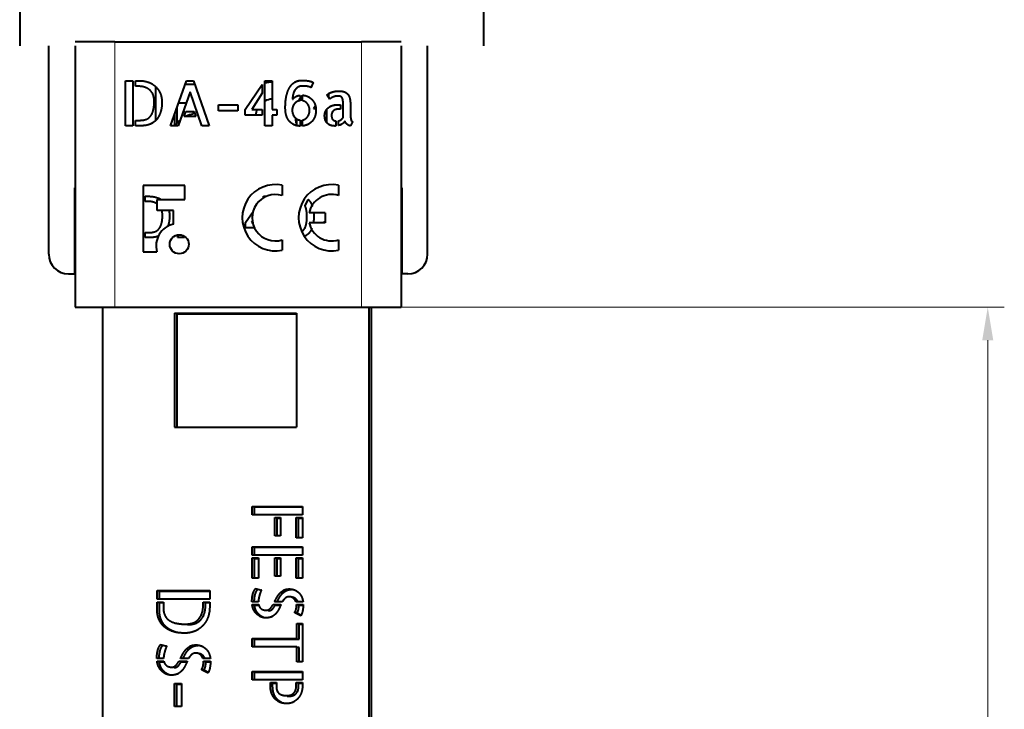
# Model space of a CAD drawing. Units: millimetres. Extents: x 2 to 1189, y 1 to 840.
# Drawn here: x 562 to 637, y 140 to 192 of the extents above; entities that cross this region are included whole.
import ezdxf

# ---------------------------------------------------------------- set-up
doc = ezdxf.new("R2010")
doc.units = ezdxf.units.MM
doc.header["$LTSCALE"] = 12.7
doc.header["$PDMODE"] = 33
doc.header["$PDSIZE"] = 1
for name, color, linetype, lineweight in [('ANNOTATION_TEXT', 7, 'Continuous', 25), ('TANGENT_LINES', 7, 'Continuous', 15), ('Visible', 7, 'Continuous', 40)]:
    doc.layers.add(name, color=color, linetype=linetype, lineweight=lineweight)
doc.styles.add('Onshape-Standard-Dimension', font='txt')
doc.dimstyles.new('Onshape-ISO-25$0', dxfattribs={"dimtxt": 3.5, "dimasz": 2.5, "dimexe": 1.25, "dimexo": 0.625, "dimtad": 1, "dimtxsty": 'Onshape-Standard-Dimension', "dimcen": 2.5, "dimclrd": 7, "dimclre": 7, "dimclrt": 7, "dimadec": 1, "dimazin": 0, "dimtfac": 1, "dimtmove": 0, "dimatfit": 3, "dimfxl": 0, "dimlwd": 13, "dimlwe": 13, "dimarcsym": 0})

# ---------------------------------------------------------------- blocks, each defined once
blk = doc.blocks.new('*D4')
at = {"layer": 'ANNOTATION_TEXT', "color": 7, "lineweight": 13}
for p, q in [((588.668, 170.353), (636.565, 170.353)), ((635.315, 167.853), (635.315, 102.65)), ((579.343, 100.15), (636.565, 100.15))]:
    blk.add_line(p, q, dxfattribs=at)
at = {"layer": 'ANNOTATION_TEXT', "color": 7}
for points in [[(635.732, 167.853), (634.898, 167.853), (635.315, 170.353)], [(634.898, 102.65), (635.732, 102.65), (635.315, 100.15)]]:
    blk.add_solid(points, dxfattribs=at)
at = {"layer": 'Defpoints', "color": 0}
for p in [(588.043, 170.353), (578.718, 100.15), (635.315, 100.15)]:
    blk.add_point(p, dxfattribs=at)
at = {"layer": 'ANNOTATION_TEXT', "color": 7, "insert": (632.605, 133.422), "char_height": 3.5, "attachment_point": 5, "rotation": 90, "style": 'Onshape-Standard-Dimension'}
blk.add_mtext('70,2', dxfattribs=at)

msp = doc.modelspace()

# ---------------------------------------------------------------- linework, layer by layer
at = {"layer": 'TANGENT_LINES'}
for p, q in [((569.443, 190.353), (569.443, 170.353)), ((588.043, 190.353), (588.043, 170.353))]:
    msp.add_line(p, q, dxfattribs=at)
at = {"layer": 'Visible'}
for p, q in [((562.252, 350.116), (562.252, 190.056)), ((597.252, 350.124), (597.252, 190.056)), ((569.443, 190.353), (566.443, 190.353)), ((569.443, 190.353), (588.043, 190.353)), ((591.043, 190.353), (588.043, 190.353)), ((564.443, 174.353), (564.443, 190.056)), ((566.443, 190.056), (566.443, 170.353)), ((591.043, 190.056), (591.043, 170.353)), ((593.043, 174.353), (593.043, 190.056)), ((570.245, 187.423), (570.798, 187.423)), ((570.245, 184.028), (570.245, 187.423)), ((570.798, 187.423), (570.798, 184.028)), ((570.987, 187.005), (570.987, 187.423)), ((570.987, 187.423), (571.269, 187.423)), ((573.642, 184.028), (574.83, 187.419)), ((574.83, 187.419), (575.379, 187.419)), ((575.379, 187.419), (576.558, 184.028)), ((580.747, 187.423), (581.309, 187.423)), ((580.747, 184.028), (580.747, 187.423)), ((581.309, 187.423), (581.309, 185.258)), ((584.406, 187.276), (584.23, 186.894)), ((571.121, 187.005), (570.987, 187.005)), ((572.529, 184.439), (572.529, 186.953)), ((575.107, 186.571), (574.218, 184.028)), ((575.474, 187.145), (574.734, 187.145)), ((575.987, 184.028), (575.107, 186.571)), ((579.277, 185.258), (580.558, 187.147)), ((580.558, 187.147), (580.558, 186.489)), ((580.558, 186.489), (579.77, 185.258)), ((583.41, 186.318), (583.41, 185.912)), ((583.599, 185.908), (583.599, 186.327)), ((585.659, 186.037), (585.452, 186.354)), ((585.581, 186.156), (585.581, 186.453)), ((574.118, 185.388), (574.118, 184.205)), ((574.249, 185.761), (574.823, 185.761)), ((574.664, 184.733), (574.793, 185.106)), ((574.793, 185.106), (575.411, 185.106)), ((575.346, 185.106), (575.346, 184.901)), ((575.411, 185.106), (575.545, 184.733)), ((577.245, 185.143), (577.245, 185.608)), ((577.245, 185.608), (578.71, 185.608)), ((578.71, 185.143), (577.245, 185.143)), ((578.71, 185.608), (578.71, 185.143)), ((579.277, 184.82), (579.277, 185.258)), ((579.77, 185.258), (580.558, 185.258)), ((580.558, 185.258), (580.558, 184.82)), ((581.309, 185.258), (581.664, 185.258)), ((581.664, 185.258), (581.664, 184.82)), ((584.434, 185.33), (584.605, 185.33)), ((585.401, 185.222), (585.401, 184.294)), ((586.271, 185.613), (586.474, 185.613)), ((586.474, 185.285), (586.373, 185.285)), ((586.474, 185.613), (586.474, 185.285)), ((586.664, 184.64), (586.664, 185.613)), ((587.221, 185.433), (587.221, 184.797)), ((570.987, 184.028), (570.987, 184.433)), ((570.987, 184.433), (571.347, 184.433)), ((573.944, 184.891), (573.944, 184.028)), ((575.545, 184.733), (574.664, 184.733)), ((580.558, 184.82), (579.277, 184.82)), ((581.664, 184.82), (581.309, 184.82)), ((581.309, 184.82), (581.309, 184.028)), ((583.144, 184.551), (583.144, 184.125)), ((583.41, 184.452), (583.41, 184)), ((583.599, 184.005), (583.599, 184.456)), ((586.12, 184.382), (586.12, 184.009)), ((586.308, 184.042), (586.308, 184.392)), ((587.369, 184.332), (587.221, 184.023)), ((570.798, 184.028), (570.245, 184.028)), ((571.531, 184.028), (570.987, 184.028)), ((574.218, 184.028), (573.642, 184.028)), ((576.558, 184.028), (575.987, 184.028)), ((581.309, 184.028), (580.747, 184.028)), ((566.443, 179.353), (566.393, 179.353)), ((566.393, 179.353), (566.393, 172.853)), ((571.571, 179.509), (571.571, 174.528)), ((574.72, 179.509), (571.571, 179.509)), ((574.72, 178.47), (574.72, 179.509)), ((582.052, 179.542), (582.052, 178.769)), ((586.302, 179.542), (586.302, 178.769)), ((591.043, 179.353), (591.093, 179.353)), ((591.093, 179.353), (591.093, 172.853)), ((571.733, 178.705), (571.99, 178.705)), ((571.733, 178.323), (571.733, 178.705)), ((572.617, 178.47), (574.72, 178.47)), ((572.617, 177.645), (572.617, 178.47)), ((580.648, 178.705), (580.874, 178.705)), ((580.648, 178.59), (580.648, 178.705)), ((583.797, 177.977), (584.028, 178.466)), ((571.856, 178.323), (571.733, 178.323)), ((573.86, 177.645), (572.617, 177.645)), ((573.86, 176.605), (573.86, 177.645)), ((579.306, 176.727), (579.863, 177.549)), ((585.302, 177.467), (584.093, 177.467)), ((585.302, 177.467), (585.302, 176.717)), ((579.306, 176.327), (579.306, 176.727)), ((579.978, 176.327), (579.306, 176.327)), ((579.822, 176.831), (579.756, 176.727)), ((579.756, 176.727), (579.841, 176.727)), ((585.302, 176.717), (584.093, 176.717)), ((571.733, 175.603), (571.733, 175.974)), ((571.733, 175.974), (572.062, 175.974)), ((572.23, 175.603), (571.733, 175.603)), ((574.158, 175.603), (574.228, 175.802)), ((574.684, 175.603), (574.158, 175.603)), ((574.709, 175.674), (574.684, 175.603)), ((582.052, 175.415), (582.052, 174.643)), ((586.302, 175.415), (586.302, 174.643)), ((571.571, 174.528), (572.611, 174.528)), ((565.943, 172.853), (566.393, 172.853)), ((591.543, 172.853), (591.093, 172.853)), ((566.443, 170.353), (569.443, 170.353)), ((568.494, 170.353), (568.494, 131.309)), ((569.443, 170.353), (588.043, 170.353)), ((588.043, 170.353), (591.043, 170.353)), ((588.594, 170.353), (588.594, 131.309)), ((588.768, 170.353), (588.768, 131.269)), ((573.944, 169.89), (583.144, 169.89)), ((573.944, 169.89), (573.944, 161.29)), ((574.118, 169.85), (583.144, 169.85)), ((574.118, 169.85), (574.118, 161.29)), ((583.144, 169.89), (583.144, 161.29)), ((573.944, 161.29), (583.144, 161.29)), ((579.801, 155.324), (583.593, 155.324)), ((579.801, 154.697), (579.801, 155.324)), ((583.593, 155.324), (583.593, 154.697)), ((583.593, 154.697), (579.801, 154.697)), ((579.975, 155.284), (583.593, 155.284)), ((579.975, 154.697), (579.975, 155.284)), ((581.509, 154.485), (581.931, 154.485)), ((581.509, 153.112), (581.509, 154.485)), ((581.683, 154.445), (581.931, 154.445)), ((581.683, 153.112), (581.683, 154.445)), ((581.931, 154.485), (581.931, 153.112)), ((583.125, 154.485), (583.593, 154.485)), ((583.125, 152.952), (583.125, 154.485)), ((583.299, 152.952), (583.299, 154.445)), ((583.299, 154.445), (583.593, 154.445)), ((583.593, 154.485), (583.593, 152.952)), ((581.931, 153.112), (581.509, 153.112)), ((583.593, 152.952), (583.125, 152.952)), ((579.801, 152.283), (583.593, 152.283)), ((579.801, 151.656), (579.801, 152.283)), ((583.593, 151.656), (579.801, 151.656)), ((579.975, 152.243), (583.593, 152.243)), ((579.975, 151.656), (579.975, 152.243)), ((583.593, 152.283), (583.593, 151.656)), ((579.801, 149.911), (579.801, 151.444)), ((579.801, 151.444), (580.269, 151.444)), ((579.975, 151.404), (580.269, 151.404)), ((579.975, 149.911), (579.975, 151.404)), ((580.269, 151.444), (580.269, 149.911)), ((581.509, 150.071), (581.509, 151.444)), ((581.509, 151.444), (581.931, 151.444)), ((581.683, 150.071), (581.683, 151.404)), ((581.683, 151.404), (581.931, 151.404)), ((581.931, 151.444), (581.931, 150.071)), ((583.125, 151.444), (583.593, 151.444)), ((583.125, 149.911), (583.125, 151.444)), ((583.299, 149.911), (583.299, 151.404)), ((583.299, 151.404), (583.593, 151.404)), ((583.593, 151.444), (583.593, 149.911)), ((580.269, 149.911), (579.801, 149.911)), ((581.931, 150.071), (581.509, 150.071)), ((583.593, 149.911), (583.125, 149.911)), ((572.623, 148.973), (576.592, 148.973)), ((572.623, 148.327), (572.623, 148.973)), ((572.798, 148.933), (576.592, 148.933)), ((572.798, 148.327), (572.798, 148.933)), ((576.592, 148.973), (576.592, 148.327)), ((580.053, 149.124), (580.495, 149.015)), ((576.592, 148.327), (572.623, 148.327)), ((572.623, 147.471), (572.623, 148.106)), ((572.623, 148.106), (573.097, 148.106)), ((572.798, 147.431), (572.798, 148.067)), ((572.798, 148.067), (573.097, 148.067)), ((573.097, 148.106), (573.097, 147.686)), ((576.103, 147.95), (576.103, 148.106)), ((576.103, 148.106), (576.592, 148.106)), ((576.277, 147.91), (576.277, 148.067)), ((576.277, 148.067), (576.592, 148.067)), ((576.592, 148.106), (576.592, 147.777)), ((579.78, 148.13), (579.78, 148.141)), ((580.269, 148.13), (579.78, 148.13)), ((579.796, 147.92), (580.29, 147.92)), ((580.269, 148.146), (580.269, 148.13)), ((581.37, 147.92), (581.972, 147.92)), ((582.075, 148.13), (581.488, 148.13)), ((583.639, 148.13), (583.099, 148.13)), ((583.135, 147.92), (583.654, 147.92)), ((579.97, 147.88), (580.316, 147.88)), ((581.544, 147.88), (581.954, 147.88)), ((583.309, 147.88), (583.652, 147.88)), ((583.171, 145.357), (583.171, 146.489)), ((583.171, 146.489), (583.593, 146.489)), ((583.345, 145.317), (583.345, 146.449)), ((583.345, 146.449), (583.593, 146.449)), ((583.593, 146.489), (583.593, 143.603)), ((579.801, 145.357), (583.171, 145.357)), ((579.801, 144.734), (579.801, 145.357)), ((579.975, 145.317), (583.345, 145.317)), ((579.975, 144.734), (579.975, 145.317)), ((572.887, 144.907), (573.351, 144.793)), ((583.171, 144.734), (579.801, 144.734)), ((583.171, 143.603), (583.171, 144.734)), ((583.345, 144.695), (583.171, 144.695)), ((583.345, 143.603), (583.345, 144.695)), ((572.602, 143.867), (572.602, 143.878)), ((573.114, 143.867), (572.602, 143.867)), ((572.618, 143.646), (573.135, 143.646)), ((572.792, 143.606), (573.162, 143.606)), ((573.114, 143.883), (573.114, 143.867)), ((574.266, 143.646), (574.897, 143.646)), ((575.004, 143.867), (574.39, 143.867)), ((574.44, 143.606), (574.878, 143.606)), ((576.642, 143.867), (576.075, 143.867)), ((576.113, 143.646), (576.657, 143.646)), ((576.287, 143.606), (576.654, 143.606)), ((583.593, 143.603), (583.171, 143.603)), ((579.801, 142.871), (583.593, 142.871)), ((579.801, 142.254), (579.801, 142.871)), ((579.975, 142.832), (583.593, 142.832)), ((579.975, 142.254), (579.975, 142.832)), ((583.593, 142.871), (583.593, 142.254)), ((573.927, 140.248), (573.927, 141.96)), ((573.927, 141.96), (574.471, 141.96)), ((574.471, 141.96), (574.471, 140.248)), ((583.593, 142.254), (579.801, 142.254)), ((581.17, 142.043), (581.623, 142.043)), ((581.17, 141.796), (581.17, 142.043)), ((581.344, 142.003), (581.623, 142.003)), ((581.344, 141.756), (581.344, 142.003)), ((581.623, 142.043), (581.623, 141.688)), ((583.125, 141.791), (583.125, 142.043)), ((583.125, 142.043), (583.593, 142.043)), ((583.299, 141.752), (583.299, 142.003)), ((583.299, 142.003), (583.593, 142.003)), ((583.593, 142.043), (583.593, 141.781)), ((574.101, 140.248), (574.101, 141.92)), ((574.101, 141.92), (574.471, 141.92)), ((574.471, 140.248), (573.927, 140.248))]:
    msp.add_line(p, q, dxfattribs=at)
msp.add_circle((574.295, 175.087), 0.718, dxfattribs=at)
for centre, radius, start, end in [((581.353, 184.742), 2.566, 90, 103.66606), ((585.581, 184.814), 2.532, 121.18788, 123.04816), ((581.353, 184.742), 1.291, 91.94161, 118.00166), ((585.581, 184.814), 2.532, 149.00537, 153.32142), ((581.353, 184.742), 1.291, 156.429, 176.51682), ((585.581, 184.814), 1.258, 144.88123, 155.76957), ((575.658, 182.92), 2.006, 130.08377, 146.46327), ((575.658, 182.92), 2.006, 98.9431, 115.32664), ((585.581, 184.814), 2.532, 185.07579, 198.30431), ((581.552, 177.092), 2.5, 78.46304, 281.53696), ((585.802, 177.092), 2.5, 78.46304, 281.53696), ((581.552, 177.092), 1.75, 73.39845, 286.60155), ((585.802, 177.092), 1.75, 73.39845, 167.62637), ((574.209, 174.981), 1.661, 102.13204, 195.81671), ((585.802, 177.092), 1.75, 192.37363, 286.60155), ((565.943, 174.353), 1.5, 180, 270), ((591.543, 174.353), 1.5, 270, 0)]:
    msp.add_arc(centre, radius, start, end, dxfattribs=at)
for points in [[(571.269, 187.423), (571.697, 187.423), (572.022, 187.288)], [(582.698, 187.018), (582.876, 187.253), (583.094, 187.35)], [(583.53, 187.447), (583.788, 187.447), (584.016, 187.415)], [(584.016, 187.415), (584.244, 187.382), (584.406, 187.276)], [(571.766, 186.901), (571.517, 187.005), (571.121, 187.005)], [(572.16, 186.629), (572.015, 186.797), (571.766, 186.901)], [(572.356, 186.253), (572.305, 186.461), (572.16, 186.629)], [(572.561, 186.926), (572.775, 186.7), (572.881, 186.412)], [(582.41, 186.38), (582.52, 186.784), (582.698, 187.018)], [(583.025, 186.714), (582.935, 186.576), (582.889, 186.396)], [(583.944, 186.997), (583.788, 187.018), (583.581, 187.018)], [(584.23, 186.894), (584.101, 186.977), (583.944, 186.997)], [(585.59, 186.458), (585.682, 186.511), (585.802, 186.553)], [(585.802, 186.553), (585.921, 186.594), (586.062, 186.619)], [(586.062, 186.619), (586.203, 186.645), (586.355, 186.645)], [(586.355, 186.645), (586.493, 186.645), (586.624, 186.617)], [(586.624, 186.617), (586.756, 186.59), (586.864, 186.525)], [(572.157, 184.793), (572.406, 185.152), (572.406, 185.834)], [(572.406, 185.834), (572.406, 186.046), (572.356, 186.253)], [(572.881, 186.412), (572.987, 186.124), (572.987, 185.82)], [(572.987, 185.82), (572.987, 185.401), (572.897, 185.104)], [(582.299, 185.369), (582.299, 185.977), (582.41, 186.38)], [(582.889, 186.396), (582.843, 186.217), (582.843, 186.023)], [(582.843, 186.023), (582.848, 186.028), (582.862, 186.028)], [(582.862, 186.028), (582.876, 186.028), (582.88, 186.032)], [(582.88, 186.032), (582.931, 186.133), (583.074, 186.214)], [(583.599, 186.327), (583.829, 186.318), (584.018, 186.219)], [(583.982, 185.668), (583.834, 185.862), (583.599, 185.908)], [(584.018, 186.219), (584.207, 186.12), (584.341, 185.966)], [(584.341, 185.966), (584.474, 185.811), (584.543, 185.62)], [(585.744, 186.101), (585.687, 186.06), (585.659, 186.037)], [(585.878, 186.178), (585.802, 186.143), (585.744, 186.101)], [(586.044, 186.237), (585.954, 186.212), (585.878, 186.178)], [(586.235, 186.262), (586.134, 186.262), (586.044, 186.237)], [(586.426, 186.246), (586.345, 186.262), (586.235, 186.262)], [(586.562, 186.168), (586.507, 186.231), (586.426, 186.246)], [(586.64, 185.972), (586.617, 186.106), (586.562, 186.168)], [(586.664, 185.613), (586.664, 185.838), (586.64, 185.972)], [(586.864, 186.525), (586.972, 186.461), (587.053, 186.352)], [(587.053, 186.352), (587.133, 186.244), (587.166, 186.083)], [(587.166, 186.083), (587.198, 185.922), (587.21, 185.758)], [(572.897, 185.104), (572.807, 184.806), (572.669, 184.606)], [(582.364, 184.834), (582.299, 185.078), (582.299, 185.369)], [(582.867, 185.468), (582.82, 185.341), (582.82, 185.193)], [(582.82, 185.193), (582.82, 185.041), (582.867, 184.912)], [(582.991, 185.689), (582.913, 185.594), (582.867, 185.468)], [(583.979, 184.703), (584.129, 184.904), (584.129, 185.193)], [(584.129, 185.193), (584.129, 185.475), (583.982, 185.668)], [(584.613, 185.24), (584.613, 184.912), (584.518, 184.684)], [(585.267, 184.797), (585.267, 185.009), (585.357, 185.163)], [(585.588, 185.417), (585.728, 185.516), (585.908, 185.564)], [(585.845, 185.053), (585.788, 184.959), (585.788, 184.811)], [(585.991, 185.198), (585.903, 185.148), (585.845, 185.053)], [(585.908, 185.564), (586.087, 185.613), (586.271, 185.613)], [(586.18, 185.267), (586.078, 185.249), (585.991, 185.198)], [(586.373, 185.285), (586.281, 185.285), (586.18, 185.267)], [(587.21, 185.758), (587.221, 185.594), (587.221, 185.433)], [(571.347, 184.433), (571.908, 184.433), (572.157, 184.793)], [(582.569, 184.408), (582.428, 184.59), (582.364, 184.834)], [(582.919, 184.12), (582.71, 184.226), (582.569, 184.408)], [(582.867, 184.912), (582.913, 184.783), (582.991, 184.687)], [(583.599, 184.456), (583.829, 184.502), (583.979, 184.703)], [(584.272, 184.313), (584.119, 184.171), (583.94, 184.097)], [(584.518, 184.684), (584.424, 184.456), (584.272, 184.313)], [(585.33, 184.424), (585.267, 184.576), (585.267, 184.797)], [(585.788, 184.811), (585.788, 184.603), (585.873, 184.502)], [(585.873, 184.502), (585.958, 184.401), (586.12, 184.382)], [(586.308, 184.392), (586.419, 184.415), (586.509, 184.481)], [(586.509, 184.481), (586.599, 184.548), (586.664, 184.64)], [(586.793, 184.378), (586.746, 184.263), (586.61, 184.173)], [(586.859, 184.242), (586.816, 184.304), (586.793, 184.378)], [(587.221, 184.797), (587.221, 184.761), (587.225, 184.689)], [(587.225, 184.689), (587.23, 184.618), (587.244, 184.544)], [(587.244, 184.544), (587.258, 184.47), (587.288, 184.41)], [(587.288, 184.41), (587.318, 184.351), (587.369, 184.332)], [(571.729, 184.044), (571.595, 184.028), (571.531, 184.028)], [(572.024, 184.118), (571.863, 184.06), (571.729, 184.044)], [(572.358, 184.291), (572.185, 184.175), (572.024, 184.118)], [(583.94, 184.097), (583.76, 184.023), (583.599, 184.005)], [(585.758, 184.046), (585.613, 184.087), (585.503, 184.18)], [(586.06, 184.005), (585.903, 184.005), (585.758, 184.046)], [(586.12, 184.009), (586.101, 184.005), (586.06, 184.005)], [(586.61, 184.173), (586.474, 184.083), (586.308, 184.042)], [(586.965, 184.129), (586.903, 184.18), (586.859, 184.242)], [(587.094, 184.051), (587.027, 184.079), (586.965, 184.129)], [(587.221, 184.023), (587.161, 184.023), (587.094, 184.051)], [(571.99, 178.705), (572.382, 178.705), (572.678, 178.582)], [(572.678, 178.582), (572.791, 178.534), (572.89, 178.475)], [(584.028, 178.466), (584.234, 178.272), (584.342, 177.948)], [(572.445, 178.228), (572.217, 178.323), (571.856, 178.323)], [(572.618, 178.138), (572.54, 178.188), (572.445, 178.228)], [(573.029, 177.253), (573.029, 177.447), (572.983, 177.637)], [(573.506, 177.646), (573.56, 177.448), (573.56, 177.241)], [(583.801, 177.969), (583.797, 177.973), (583.797, 177.977)], [(583.898, 177.632), (583.864, 177.83), (583.801, 177.969)], [(583.935, 177.169), (583.931, 177.435), (583.898, 177.632)], [(572.802, 176.302), (573.029, 176.631), (573.029, 177.253)], [(573.56, 177.241), (573.56, 176.858), (573.478, 176.586)], [(583.883, 176.62), (583.931, 176.845), (583.935, 177.169)], [(584.449, 177.169), (584.449, 176.924), (584.417, 176.715)], [(584.436, 177.471), (584.449, 177.328), (584.449, 177.169)], [(572.062, 175.974), (572.575, 175.974), (572.802, 176.302)], [(573.478, 176.586), (573.447, 176.485), (573.411, 176.396)], [(583.53, 176.056), (583.658, 176.117), (583.746, 176.256)], [(583.746, 176.256), (583.834, 176.395), (583.883, 176.62)], [(584.296, 176.272), (584.227, 176.107), (584.129, 175.982)], [(585.191, 176.721), (585.24, 176.785), (585.3, 176.836)], [(572.411, 175.618), (572.289, 175.603), (572.23, 175.603)], [(572.68, 175.686), (572.533, 175.633), (572.411, 175.618)], [(572.737, 175.707), (572.708, 175.696), (572.68, 175.686)], [(584.129, 175.982), (583.974, 175.785), (583.755, 175.684)], [(579.793, 148.396), (579.806, 148.527), (579.836, 148.661)], [(579.836, 148.661), (579.867, 148.795), (579.922, 148.915)], [(579.922, 148.915), (579.976, 149.036), (580.053, 149.124)], [(580.011, 148.621), (580.041, 148.755), (580.096, 148.875)], [(580.096, 148.875), (580.15, 148.996), (580.227, 149.084)], [(580.416, 148.833), (580.377, 148.722), (580.344, 148.604)], [(580.495, 149.015), (580.454, 148.944), (580.416, 148.833)], [(581.666, 148.47), (581.761, 148.64), (581.89, 148.779)], [(581.84, 148.431), (581.935, 148.6), (582.064, 148.739)], [(581.89, 148.779), (582.018, 148.918), (582.188, 149.008)], [(582.064, 148.739), (582.193, 148.878), (582.362, 148.968)], [(582.188, 149.008), (582.358, 149.098), (582.595, 149.098)], [(583.001, 149.021), (583.181, 148.944), (583.318, 148.812)], [(583.318, 148.812), (583.454, 148.681), (583.534, 148.504)], [(575.982, 147.196), (576.103, 147.487), (576.103, 147.95)], [(576.156, 147.156), (576.277, 147.447), (576.277, 147.91)], [(579.78, 148.141), (579.78, 148.265), (579.793, 148.396)], [(579.924, 147.498), (579.826, 147.683), (579.796, 147.92)], [(579.954, 148.13), (579.956, 148.24), (579.967, 148.356)], [(579.967, 148.356), (579.98, 148.487), (580.011, 148.621)], [(580.29, 148.367), (580.269, 148.249), (580.269, 148.146)], [(580.344, 148.604), (580.31, 148.486), (580.29, 148.367)], [(580.29, 147.92), (580.393, 147.498), (580.85, 147.498)], [(581.149, 147.616), (581.267, 147.734), (581.37, 147.92)], [(581.488, 148.13), (581.571, 148.301), (581.666, 148.47)], [(581.682, 148.13), (581.756, 148.281), (581.84, 148.431)], [(582.291, 148.403), (582.168, 148.295), (582.075, 148.13)], [(582.615, 148.512), (582.414, 148.512), (582.291, 148.403)], [(583.099, 148.13), (583.043, 148.295), (582.901, 148.403)], [(583.256, 148.134), (583.198, 148.27), (583.075, 148.363)], [(583.13, 147.657), (583.146, 147.76), (583.135, 147.92)], [(583.534, 148.504), (583.613, 148.326), (583.639, 148.13)], [(572.642, 147.239), (572.623, 147.396), (572.623, 147.471)], [(572.729, 146.894), (572.661, 147.083), (572.642, 147.239)], [(572.817, 147.199), (572.798, 147.356), (572.798, 147.431)], [(572.903, 146.855), (572.835, 147.043), (572.817, 147.199)], [(573.097, 147.686), (573.097, 147.029), (573.518, 146.739)], [(575.664, 146.735), (575.86, 146.905), (575.982, 147.196)], [(575.838, 146.696), (576.034, 146.865), (576.156, 147.156)], [(576.592, 147.777), (576.592, 147.277), (576.434, 146.897)], [(580.164, 147.187), (580.022, 147.313), (579.924, 147.498)], [(580.098, 147.458), (580, 147.643), (579.97, 147.88)], [(580.338, 147.147), (580.196, 147.273), (580.098, 147.458)], [(580.48, 146.991), (580.305, 147.06), (580.164, 147.187)], [(580.654, 146.951), (580.479, 147.02), (580.338, 147.147)], [(581.024, 147.458), (581.205, 147.458), (581.323, 147.576)], [(581.594, 147.251), (581.468, 147.107), (581.288, 147.014)], [(581.323, 147.576), (581.441, 147.695), (581.544, 147.88)], [(581.807, 147.573), (581.72, 147.395), (581.594, 147.251)], [(583.006, 147.323), (583.016, 147.348), (583.042, 147.385)], [(583.058, 147.292), (583.011, 147.318), (583.006, 147.323)], [(583.042, 147.385), (583.068, 147.421), (583.091, 147.487)], [(583.174, 147.23), (583.104, 147.266), (583.058, 147.292)], [(583.091, 147.487), (583.114, 147.554), (583.13, 147.657)], [(583.323, 147.153), (583.243, 147.194), (583.174, 147.23)], [(583.18, 147.283), (583.19, 147.308), (583.216, 147.345)], [(583.232, 147.252), (583.185, 147.278), (583.18, 147.283)], [(583.216, 147.345), (583.242, 147.381), (583.265, 147.448)], [(583.348, 147.19), (583.278, 147.226), (583.232, 147.252)], [(583.265, 147.448), (583.288, 147.514), (583.304, 147.617)], [(583.304, 147.617), (583.32, 147.72), (583.309, 147.88)], [(583.469, 147.081), (583.402, 147.112), (583.323, 147.153)], [(583.497, 147.113), (583.417, 147.154), (583.348, 147.19)], [(572.931, 146.504), (572.796, 146.706), (572.729, 146.894)], [(573.105, 146.464), (572.97, 146.666), (572.903, 146.855)], [(573.299, 146.14), (573.066, 146.302), (572.931, 146.504)], [(573.474, 146.101), (573.24, 146.262), (573.105, 146.464)], [(573.518, 146.739), (573.938, 146.448), (574.735, 146.448)], [(574.735, 146.448), (574.983, 146.448), (575.225, 146.507)], [(574.909, 146.408), (575.157, 146.408), (575.399, 146.467)], [(575.225, 146.507), (575.467, 146.566), (575.664, 146.735)], [(575.399, 146.467), (575.641, 146.526), (575.838, 146.696)], [(576.434, 146.897), (576.275, 146.517), (576.011, 146.267)], [(573.881, 145.874), (573.533, 145.979), (573.299, 146.14)], [(576.011, 146.267), (575.747, 146.017), (575.411, 145.893)], [(572.615, 144.145), (572.629, 144.282), (572.661, 144.422)], [(572.661, 144.422), (572.693, 144.562), (572.75, 144.689)], [(572.75, 144.689), (572.807, 144.815), (572.887, 144.907)], [(572.789, 144.105), (572.803, 144.242), (572.835, 144.382)], [(572.835, 144.382), (572.867, 144.522), (572.924, 144.649)], [(572.924, 144.649), (572.981, 144.775), (573.061, 144.867)], [(573.192, 144.363), (573.157, 144.239), (573.135, 144.115)], [(573.267, 144.602), (573.227, 144.486), (573.192, 144.363)], [(573.351, 144.793), (573.308, 144.718), (573.267, 144.602)], [(574.39, 143.867), (574.476, 144.045), (574.576, 144.223)], [(574.576, 144.223), (574.675, 144.4), (574.81, 144.546)], [(574.583, 143.867), (574.661, 144.025), (574.75, 144.183)], [(574.75, 144.183), (574.849, 144.36), (574.984, 144.506)], [(574.81, 144.546), (574.945, 144.692), (575.122, 144.785)], [(574.984, 144.506), (575.119, 144.652), (575.296, 144.746)], [(575.122, 144.785), (575.3, 144.879), (575.548, 144.879)], [(575.57, 144.266), (575.359, 144.266), (575.23, 144.153)], [(575.973, 144.799), (576.162, 144.718), (576.305, 144.581)], [(576.305, 144.581), (576.448, 144.443), (576.531, 144.258)], [(576.531, 144.258), (576.614, 144.072), (576.642, 143.867)], [(572.602, 143.878), (572.602, 144.007), (572.615, 144.145)], [(572.753, 143.205), (572.65, 143.399), (572.618, 143.646)], [(572.776, 143.866), (572.777, 143.982), (572.789, 144.105)], [(572.927, 143.165), (572.824, 143.359), (572.792, 143.606)], [(573.135, 144.115), (573.114, 143.991), (573.114, 143.883)], [(573.135, 143.646), (573.243, 143.205), (573.722, 143.205)], [(574.035, 143.329), (574.158, 143.452), (574.266, 143.646)], [(574.209, 143.289), (574.332, 143.413), (574.44, 143.606)], [(575.23, 144.153), (575.101, 144.039), (575.004, 143.867)], [(576.075, 143.867), (576.017, 144.039), (575.869, 144.153)], [(576.233, 143.87), (576.172, 144.014), (576.043, 144.113)], [(576.108, 143.371), (576.125, 143.479), (576.113, 143.646)], [(576.282, 143.332), (576.299, 143.439), (576.287, 143.606)], [(573.003, 142.879), (572.855, 143.011), (572.753, 143.205)], [(573.178, 142.839), (573.029, 142.971), (572.927, 143.165)], [(573.335, 142.674), (573.152, 142.747), (573.003, 142.879)], [(573.509, 142.634), (573.326, 142.707), (573.178, 142.839)], [(573.896, 143.165), (574.085, 143.165), (574.209, 143.289)], [(574.5, 142.947), (574.368, 142.796), (574.18, 142.699)], [(574.724, 143.283), (574.632, 143.097), (574.5, 142.947)], [(575.979, 143.022), (575.989, 143.048), (576.016, 143.086)], [(576.033, 142.989), (575.984, 143.016), (575.979, 143.022)], [(576.016, 143.086), (576.044, 143.124), (576.068, 143.194)], [(576.154, 142.925), (576.081, 142.962), (576.033, 142.989)], [(576.068, 143.194), (576.092, 143.264), (576.108, 143.371)], [(576.153, 142.982), (576.163, 143.008), (576.19, 143.046)], [(576.207, 142.949), (576.158, 142.977), (576.153, 142.982)], [(576.31, 142.844), (576.226, 142.887), (576.154, 142.925)], [(576.19, 143.046), (576.218, 143.084), (576.242, 143.154)], [(576.328, 142.885), (576.256, 142.922), (576.207, 142.949)], [(576.242, 143.154), (576.266, 143.224), (576.282, 143.332)], [(576.463, 142.768), (576.393, 142.801), (576.31, 142.844)], [(576.484, 142.804), (576.4, 142.847), (576.328, 142.885)], [(581.257, 141.251), (581.17, 141.497), (581.17, 141.796)], [(581.504, 140.829), (581.344, 141.004), (581.257, 141.251)], [(581.431, 141.211), (581.344, 141.458), (581.344, 141.756)], [(581.678, 140.789), (581.518, 140.964), (581.431, 141.211)], [(581.623, 141.688), (581.623, 141.575), (581.661, 141.464)], [(581.661, 141.464), (581.699, 141.353), (581.787, 141.261)], [(581.787, 141.261), (581.874, 141.168), (582.031, 141.112)], [(582.865, 141.186), (582.975, 141.266), (583.05, 141.41)], [(583.039, 141.146), (583.149, 141.226), (583.224, 141.37)], [(583.05, 141.41), (583.125, 141.554), (583.125, 141.791)], [(583.224, 141.37), (583.299, 141.514), (583.299, 141.752)], [(583.516, 141.302), (583.439, 141.065), (583.284, 140.878)], [(583.593, 141.781), (583.593, 141.539), (583.516, 141.302)], [(581.897, 140.556), (581.664, 140.654), (581.504, 140.829)], [(582.419, 141.055), (582.512, 141.055), (582.633, 141.081)], [(582.438, 141.023), (582.511, 141.016), (582.593, 141.016)], [(582.593, 141.016), (582.687, 141.016), (582.808, 141.041)], [(582.633, 141.081), (582.754, 141.106), (582.865, 141.186)], [(582.808, 141.041), (582.929, 141.067), (583.039, 141.146)], [(583.284, 140.878), (583.13, 140.69), (582.911, 140.574)]]:
    msp.add_open_spline(points, degree=2, dxfattribs=at)
for points, knots in [([(572.022, 187.288), (572.325, 187.161), (572.532, 186.956), (572.546, 186.941), (572.561, 186.926)], [0, 0, 0, 0.934194, 0.934194, 1, 1, 1]), ([(583.094, 187.35), (583.119, 187.361), (583.144, 187.371), (583.231, 187.405), (583.318, 187.424), (583.424, 187.447), (583.53, 187.447)], [0, 0, 0, 0.114314, 0.114314, 0.513411, 0.513411, 1, 1, 1]), ([(583.254, 186.935), (583.193, 186.899), (583.142, 186.852), (583.076, 186.791), (583.025, 186.714)], [0, 0, 0, 0.438555, 0.438555, 1, 1, 1]), ([(583.581, 187.018), (583.433, 187.018), (583.316, 186.967), (583.284, 186.953), (583.254, 186.935)], [0, 0, 0, 0.783448, 0.783448, 1, 1, 1]), ([(583.175, 185.841), (583.158, 185.832), (583.142, 185.822), (583.057, 185.768), (582.991, 185.689)], [0, 0, 0, 0.156989, 0.156989, 1, 1, 1]), ([(583.074, 186.214), (583.106, 186.232), (583.14, 186.247), (583.221, 186.283), (583.316, 186.302), (583.361, 186.312), (583.41, 186.318)], [0, 0, 0, 0.224521, 0.224521, 0.748161, 0.748161, 1, 1, 1]), ([(583.41, 185.912), (583.362, 185.907), (583.317, 185.896), (583.241, 185.877), (583.175, 185.841)], [0, 0, 0, 0.375079, 0.375079, 1, 1, 1]), ([(585.452, 186.354), (585.495, 186.403), (585.58, 186.453), (585.585, 186.456), (585.59, 186.458)], [0, 0, 0, 0.947806, 0.947806, 1, 1, 1]), ([(584.543, 185.62), (584.56, 185.573), (584.573, 185.527), (584.6, 185.428), (584.609, 185.33), (584.613, 185.285), (584.613, 185.24)], [0, 0, 0, 0.243961, 0.243961, 0.761522, 0.761522, 1, 1, 1]), ([(585.357, 185.163), (585.376, 185.196), (585.397, 185.226), (585.477, 185.339), (585.588, 185.417)], [0, 0, 0, 0.20978, 0.20978, 1, 1, 1]), ([(572.669, 184.606), (572.604, 184.512), (572.531, 184.436), (572.449, 184.351), (572.358, 184.291)], [0, 0, 0, 0.472383, 0.472383, 1, 1, 1]), ([(582.991, 184.687), (583.032, 184.635), (583.082, 184.594), (583.111, 184.57), (583.143, 184.549), (583.16, 184.538), (583.177, 184.528)], [0, 0, 0, 0.531283, 0.531283, 0.837397, 0.837397, 1, 1, 1]), ([(583.177, 184.528), (583.244, 184.489), (583.318, 184.469), (583.363, 184.457), (583.41, 184.452)], [0, 0, 0, 0.619986, 0.619986, 1, 1, 1]), ([(585.503, 184.18), (585.445, 184.228), (585.4, 184.292), (585.359, 184.351), (585.33, 184.424)], [0, 0, 0, 0.52319, 0.52319, 1, 1, 1]), ([(583.41, 184), (583.361, 184.002), (583.313, 184.007), (583.261, 184.013), (583.211, 184.023), (583.176, 184.029), (583.142, 184.038), (583.022, 184.068), (582.919, 184.12)], [0, 0, 0, 0.175945, 0.175945, 0.370715, 0.370715, 0.508901, 0.508901, 1, 1, 1]), ([(582.362, 148.968), (582.467, 149.024), (582.598, 149.045), (582.678, 149.058), (582.769, 149.058)], [0, 0, 0, 0.618074, 0.618074, 1, 1, 1]), ([(582.595, 149.098), (582.667, 149.098), (582.734, 149.09), (582.785, 149.084), (582.834, 149.074), (582.922, 149.055), (583.001, 149.021)], [0, 0, 0, 0.318845, 0.318845, 0.56, 0.56, 1, 1, 1]), ([(581.972, 147.92), (581.963, 147.9), (581.954, 147.88), (581.885, 147.729), (581.807, 147.573)], [0, 0, 0, 0.116055, 0.116055, 1, 1, 1]), ([(582.901, 148.403), (582.84, 148.45), (582.779, 148.476), (582.698, 148.512), (582.615, 148.512)], [0, 0, 0, 0.4277, 0.4277, 1, 1, 1]), ([(583.075, 148.363), (582.992, 148.427), (582.908, 148.453), (582.849, 148.472), (582.789, 148.472)], [0, 0, 0, 0.58726, 0.58726, 1, 1, 1]), ([(583.654, 147.92), (583.654, 147.9), (583.653, 147.88), (583.646, 147.673), (583.606, 147.459)], [0, 0, 0, 0.087215, 0.087215, 1, 1, 1]), ([(580.85, 147.498), (580.951, 147.498), (581.033, 147.535), (581.097, 147.564), (581.149, 147.616)], [0, 0, 0, 0.56, 0.56, 1, 1, 1]), ([(583.606, 147.459), (583.565, 147.242), (583.482, 147.102), (583.476, 147.091), (583.469, 147.081)], [0, 0, 0, 0.92716, 0.92716, 1, 1, 1]), ([(580.84, 146.922), (580.741, 146.922), (580.644, 146.942), (580.627, 146.945), (580.611, 146.949), (580.545, 146.965), (580.48, 146.991)], [0, 0, 0, 0.538927, 0.538927, 0.631035, 0.631035, 1, 1, 1]), ([(581.288, 147.014), (581.172, 146.955), (581.021, 146.934), (580.936, 146.922), (580.84, 146.922)], [0, 0, 0, 0.641444, 0.641444, 1, 1, 1]), ([(574.055, 145.834), (573.924, 145.874), (573.809, 145.921), (573.619, 146), (573.474, 146.101)], [0, 0, 0, 0.377842, 0.377842, 1, 1, 1]), ([(574.718, 145.769), (574.333, 145.769), (574.035, 145.834), (574.012, 145.839), (573.99, 145.844), (573.934, 145.858), (573.881, 145.874)], [0, 0, 0, 0.787721, 0.787721, 0.848252, 0.848252, 1, 1, 1]), ([(575.411, 145.893), (575.165, 145.802), (574.908, 145.778), (574.814, 145.769), (574.718, 145.769)], [0, 0, 0, 0.731417, 0.731417, 1, 1, 1]), ([(575.296, 144.746), (575.409, 144.805), (575.549, 144.827), (575.631, 144.84), (575.722, 144.84)], [0, 0, 0, 0.63192, 0.63192, 1, 1, 1]), ([(575.548, 144.879), (575.619, 144.879), (575.686, 144.872), (575.841, 144.855), (575.973, 144.799)], [0, 0, 0, 0.299182, 0.299182, 1, 1, 1]), ([(575.869, 144.153), (575.803, 144.203), (575.737, 144.231), (575.654, 144.266), (575.57, 144.266)], [0, 0, 0, 0.442859, 0.442859, 1, 1, 1]), ([(576.043, 144.113), (575.973, 144.166), (575.904, 144.194), (575.824, 144.226), (575.744, 144.226)], [0, 0, 0, 0.467027, 0.467027, 1, 1, 1]), ([(574.897, 143.646), (574.888, 143.627), (574.879, 143.607), (574.805, 143.448), (574.724, 143.283)], [0, 0, 0, 0.110877, 0.110877, 1, 1, 1]), ([(576.657, 143.646), (576.657, 143.627), (576.656, 143.607), (576.648, 143.389), (576.606, 143.164)], [0, 0, 0, 0.083323, 0.083323, 1, 1, 1]), ([(574.18, 142.699), (574.057, 142.636), (573.895, 142.614), (573.809, 142.602), (573.712, 142.602)], [0, 0, 0, 0.652815, 0.652815, 1, 1, 1]), ([(573.722, 143.205), (573.817, 143.205), (573.896, 143.237), (573.973, 143.267), (574.035, 143.329)], [0, 0, 0, 0.504449, 0.504449, 1, 1, 1]), ([(576.606, 143.164), (576.566, 142.946), (576.484, 142.802), (576.474, 142.785), (576.463, 142.768)], [0, 0, 0, 0.892022, 0.892022, 1, 1, 1]), ([(573.712, 142.602), (573.605, 142.602), (573.502, 142.624), (573.482, 142.628), (573.463, 142.633), (573.398, 142.649), (573.335, 142.674)], [0, 0, 0, 0.549954, 0.549954, 0.652937, 0.652937, 1, 1, 1]), ([(582.072, 140.516), (581.973, 140.557), (581.888, 140.612), (581.771, 140.687), (581.678, 140.789)], [0, 0, 0, 0.41991, 0.41991, 1, 1, 1]), ([(582.419, 140.459), (582.199, 140.459), (582.01, 140.516), (581.952, 140.533), (581.897, 140.556)], [0, 0, 0, 0.765036, 0.765036, 1, 1, 1]), ([(582.031, 141.112), (582.092, 141.09), (582.164, 141.077), (582.183, 141.073), (582.202, 141.07), (582.301, 141.055), (582.419, 141.055)], [0, 0, 0, 0.386748, 0.386748, 0.488602, 0.488602, 1, 1, 1]), ([(582.911, 140.574), (582.765, 140.497), (582.594, 140.471), (582.51, 140.459), (582.419, 140.459)], [0, 0, 0, 0.66881, 0.66881, 1, 1, 1])]:
    msp.add_open_spline(points, degree=2, knots=knots, dxfattribs=at)

# ---------------------------------------------------------------- dimensions: what is measured, and where the dimension line sits
at = {"layer": 'ANNOTATION_TEXT'}
dim = msp.add_linear_dim(base=(635.315, 100.15), p1=(588.043, 170.353, 23.704), p2=(578.718, 100.15, 11.912), angle=90, dimstyle='Onshape-ISO-25$0', override={"dimlfac": 1, "dimpost": ''}, dxfattribs=at)
dim.commit()
dim.dimension.update_dxf_attribs({"geometry": '*D4', "text_midpoint": (635.315, 133.422), "dimtype": 160})

doc.saveas('drawing.dxf')
